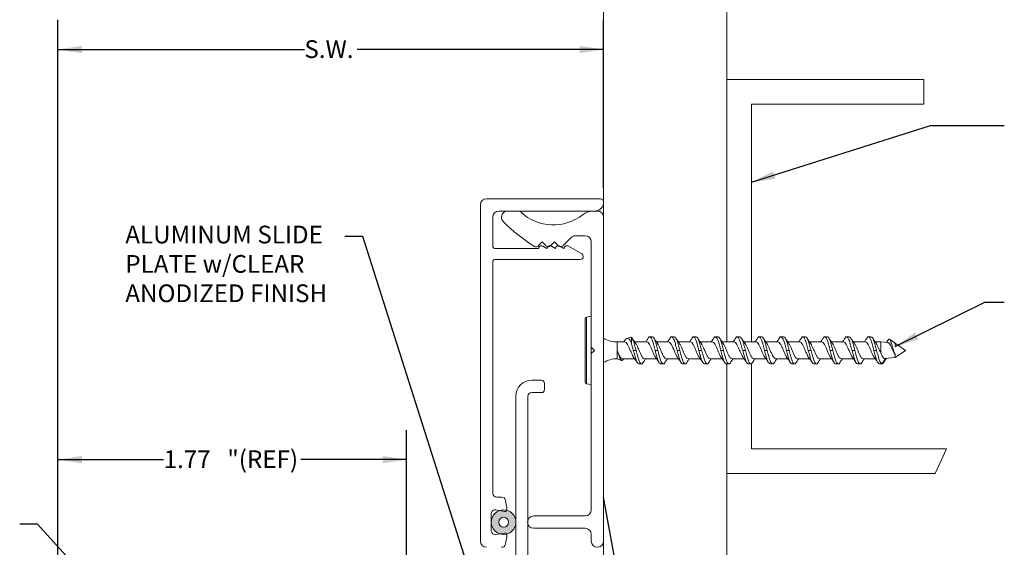
# Model space of a CAD drawing. Units: inches. Extents: x 0.1 to 10.8, y 0.2 to 8.4.
# Drawn here: x 2.2 to 5.5, y 4.8 to 6.6 of the extents above; entities that cross this region are included whole.
import ezdxf

# ---------------------------------------------------------------- set-up
doc = ezdxf.new("R2010")
doc.units = ezdxf.units.IN
doc.header["$MEASUREMENT"] = 0
doc.layers.add('FORMAT', color=7, linetype='Continuous')
doc.styles.add('SLDTEXTSTYLE0', font='TXT', dxfattribs={"width": 0.605})
doc.dimstyles.new('SLDDIMSTYLE0', dxfattribs={"dimtxt": 0.06, "dimasz": 0.080892, "dimexe": 0, "dimexo": 0.0625, "dimgap": 0.015, "dimtad": 0, "dimtih": 1, "dimtoh": 1, "dimlfac": 1.5, "dimrnd": 1e-09, "dimzin": 12, "dimdsep": 46, "dimtxsty": 'SLDTEXTSTYLE0', "dimsah": 1, "dimcen": 0.09, "dimadec": 0, "dimazin": 3, "dimtfac": 1, "dimtofl": 0, "dimtmove": 0, "dimatfit": 3, "dimfxl": 0, "dimfrac": 2, "dimtolj": 1, "dimtzin": 12, "dimarcsym": 0})
doc.dimstyles.new('SLDDIMSTYLE1', dxfattribs={"dimtxt": 0, "dimasz": 0.080892, "dimexe": 0, "dimexo": 0.0625, "dimgap": 0, "dimtad": 0, "dimtih": 1, "dimtoh": 1, "dimdec": 0, "dimrnd": 1e-09, "dimzin": 0, "dimdsep": 46, "dimtxsty": 'Standard', "dimsah": 1, "dimcen": 0.09, "dimadec": 0, "dimazin": 0, "dimtfac": 0.080892, "dimtdec": 0, "dimtofl": 0, "dimtmove": 0, "dimatfit": 3, "dimfxl": 0, "dimfrac": 2, "dimtolj": 1, "dimtzin": 0, "dimarcsym": 0})

# ---------------------------------------------------------------- blocks, each defined once
blk = doc.blocks.new('*D5')
at = {"layer": 'FORMAT'}
for p, q in [((2.3355, 4.642), (2.3355, 5.2095)), ((3.5151, 4.6418), (3.5151, 5.2095)), ((2.3355, 5.1095), (2.6931, 5.1095)), ((3.5151, 5.1095), (3.1574, 5.1095))]:
    blk.add_line(p, q, dxfattribs=at)
for points in [[(2.3355, 5.1095), (2.4164, 5.0971), (2.4164, 5.122)], [(3.5151, 5.1095), (3.4342, 5.122), (3.4342, 5.0971)]]:
    blk.add_solid(points, dxfattribs=at)
at = {"layer": 'FORMAT', "char_height": 0.06, "attachment_point": 1, "style": 'SLDTEXTSTYLE0'}
for s, insert in [('1.77', (2.6931, 5.1409, 0.0026)), ('"(REF)', (2.9085, 5.1409, 0.0026))]:
    blk.add_mtext(s, dxfattribs=dict(at, insert=insert))
blk = doc.blocks.new('*D6')
at = {"layer": 'FORMAT'}
for p, q in [((2.3355, 4.642), (2.3355, 6.5978)), ((4.1817, 6.0299), (4.1817, 6.5978)), ((2.3355, 6.4978), (3.1693, 6.4978)), ((4.1817, 6.4978), (3.3479, 6.4978))]:
    blk.add_line(p, q, dxfattribs=at)
for points in [[(2.3355, 6.4978), (2.4164, 6.4854), (2.4164, 6.5103)], [(4.1817, 6.4978), (4.1008, 6.5103), (4.1008, 6.4854)]]:
    blk.add_solid(points, dxfattribs=at)
at = {"layer": 'FORMAT', "insert": (3.1693, 6.5291, 0.0026), "char_height": 0.06, "attachment_point": 1, "style": 'SLDTEXTSTYLE0'}
blk.add_mtext('S.W.', dxfattribs=at)
blk = doc.blocks.new('SW_NOTE_6')
at = {"layer": 'FORMAT', "color": 0, "char_height": 0.06, "attachment_point": 1, "style": 'SLDTEXTSTYLE0'}
for s, insert in [('ALUMINUM SLIDE', (-0.7433, 0.0365)), ('PLATE w/CLEAR', (-0.7433, -0.0629)), ('ANODIZED FINISH', (-0.7433, -0.1623))]:
    blk.add_mtext(s, dxfattribs=dict(at, insert=insert))

msp = doc.modelspace()

# ---------------------------------------------------------------- hatches: boundary and pattern name
at = {"layer": 'FORMAT'}
h = msp.add_hatch(dxfattribs=at)
h.set_pattern_fill('AR-CONC', color=256, scale=0.66667, style=0)
edge = h.paths.add_edge_path(flags=0)
edge.add_line((4.1817, 6.974), (4.1817, 3.4679))
edge.add_spline(control_points=[(4.1817, 3.4679), (4.3017, 3.6084), (4.4336, 3.7848), (4.5762, 3.9715), (4.5984, 4.0006)], knot_values=[0.540123, 0.540123, 0.540123, 0.540123, 0.583832, 0.59183, 0.59183, 0.59183, 0.59183], weights=[1, 1, 1, 1, 1], degree=3, periodic=0)
edge.add_line((4.5984, 4.0006), (4.5984, 6.9412))
edge.add_spline(control_points=[(4.5984, 6.9412), (4.465, 6.9751), (4.3249, 6.9843), (4.1817, 6.974)], knot_values=[0.86314, 0.86314, 0.86314, 0.86314, 0.896171, 0.896171, 0.896171, 0.896171], weights=[1, 1, 1, 1], degree=3, periodic=0)
h = msp.add_hatch(color=7, dxfattribs=at)
edge = h.paths.add_edge_path(flags=0)
edge.add_arc((3.8434, 4.8977), 0.0417, 0, 360)
edge = h.paths.add_edge_path(flags=0)
edge.add_arc((3.8434, 4.8977), 0.0167, 0, 360)

# ---------------------------------------------------------------- linework, layer by layer
at = {"color": 7, "linetype": 'Continuous', "lineweight": 15}
for p, q in [((4.1817, 6.974), (4.1817, 5.9823)), ((4.5984, 5.5077), (4.5984, 6.9412)), ((4.5984, 5.5077), (4.5984, 6.396)), ((4.5984, 6.396), (5.2651, 6.396)), ((5.2651, 6.396), (5.2651, 6.3127)), ((4.6817, 6.3127), (4.6817, 5.5077)), ((5.2651, 6.3127), (4.6817, 6.3127)), ((3.7651, 4.8335), (3.7651, 5.9716)), ((3.7857, 5.9923), (4.1717, 5.9923)), ((4.1817, 5.9823), (4.1817, 5.9806)), ((4.1817, 5.9806), (4.1817, 5.9299)), ((4.1517, 5.9506), (3.8274, 5.9506)), ((3.8566, 5.9506), (3.895, 5.9506)), ((4.1437, 5.9506), (4.1611, 5.9506)), ((3.8067, 5.9299), (3.8067, 5.8339)), ((4.1817, 5.9299), (4.1817, 4.8335)), ((4.1194, 5.8673), (4.0867, 5.8673)), ((3.974, 5.8464), (3.9602, 5.8327)), ((3.9878, 5.8327), (3.974, 5.8464)), ((3.9761, 5.8319), (3.99, 5.8239)), ((4.0157, 5.8464), (4.0019, 5.8327)), ((4.005, 5.8319), (4.0188, 5.8239)), ((4.0294, 5.8327), (4.0157, 5.8464)), ((4.0338, 5.8319), (4.0477, 5.8239)), ((4.0721, 5.8612), (4.0436, 5.8327)), ((4.0627, 5.8319), (4.1077, 5.8059)), ((4.1401, 5.4897), (4.1401, 5.8466)), ((3.8167, 5.8239), (3.9611, 5.8239)), ((3.9611, 5.8239), (3.9611, 5.8233)), ((3.99, 5.8239), (3.99, 5.8233)), ((4.0188, 5.8239), (4.0188, 5.8233)), ((4.0477, 5.8239), (4.0477, 5.8233)), ((3.8067, 5.7773), (3.8067, 4.996)), ((4.1027, 5.7873), (3.8167, 5.7873)), ((4.1194, 5.4793), (4.1194, 5.5874)), ((4.1401, 5.595), (4.1233, 5.592)), ((4.2536, 5.5077), (4.2274, 5.5077)), ((4.2523, 5.5113), (4.2499, 5.5077)), ((4.2735, 5.5244), (4.2605, 5.5197)), ((4.2735, 5.5243), (4.2759, 5.5238)), ((4.2759, 5.5238), (4.2759, 5.503)), ((4.3276, 5.5077), (4.2869, 5.5077)), ((4.347, 5.5253), (4.3378, 5.5253)), ((4.4016, 5.5077), (4.3609, 5.5077)), ((4.421, 5.5253), (4.4118, 5.5253)), ((4.4756, 5.5077), (4.4349, 5.5077)), ((4.495, 5.5253), (4.4858, 5.5253)), ((4.5496, 5.5077), (4.5089, 5.5077)), ((4.569, 5.5253), (4.5598, 5.5253)), ((4.6236, 5.5077), (4.5829, 5.5077)), ((4.643, 5.5253), (4.6338, 5.5253)), ((4.6976, 5.5077), (4.6569, 5.5077)), ((4.717, 5.5253), (4.7078, 5.5253)), ((4.7716, 5.5077), (4.7309, 5.5077)), ((4.791, 5.5253), (4.7818, 5.5253)), ((4.8456, 5.5077), (4.8049, 5.5077)), ((4.865, 5.5253), (4.8558, 5.5253)), ((4.9196, 5.5077), (4.8789, 5.5077)), ((4.939, 5.5253), (4.9298, 5.5253)), ((4.9936, 5.5077), (4.9529, 5.5077)), ((5.013, 5.5253), (5.0038, 5.5253)), ((5.0676, 5.5077), (5.0269, 5.5077)), ((5.087, 5.5253), (5.0778, 5.5253)), ((5.1194, 5.5077), (5.1009, 5.5077)), ((5.1423, 5.5056), (5.1194, 5.5077)), ((5.1194, 5.4709), (5.1194, 5.5077)), ((5.167, 5.5043), (5.149, 5.5169)), ((5.2027, 5.4793), (5.1684, 5.5034)), ((5.1684, 5.5034), (5.1684, 5.4922)), ((4.1194, 5.3712), (4.1194, 5.4793)), ((4.1401, 5.4897), (4.1401, 5.4689)), ((4.1505, 5.4793), (4.1401, 5.4897)), ((4.1401, 5.4689), (4.1505, 5.4793)), ((4.1401, 4.9396), (4.1401, 5.4689)), ((4.2274, 5.4801), (4.2274, 5.451)), ((4.2823, 5.4793), (4.2915, 5.4793)), ((4.3563, 5.4793), (4.3655, 5.4793)), ((4.4303, 5.4793), (4.4395, 5.4793)), ((4.5043, 5.4793), (4.5135, 5.4793)), ((4.5783, 5.4793), (4.5875, 5.4793)), ((4.6523, 5.4793), (4.6615, 5.4793)), ((4.7263, 5.4793), (4.7355, 5.4793)), ((4.8003, 5.4793), (4.8095, 5.4793)), ((4.8743, 5.4793), (4.8835, 5.4793)), ((4.9483, 5.4793), (4.9575, 5.4793)), ((5.0223, 5.4793), (5.0315, 5.4793)), ((5.0963, 5.4793), (5.1055, 5.4793)), ((5.1684, 5.4553), (5.2027, 5.4793)), ((5.1684, 5.4649), (5.1684, 5.4553)), ((4.2274, 5.451), (4.2428, 5.4454)), ((4.2462, 5.451), (4.2868, 5.451)), ((4.2485, 5.4489), (4.2499, 5.451)), ((4.3008, 5.4333), (4.31, 5.4333)), ((4.3202, 5.451), (4.3609, 5.451)), ((4.3748, 5.4333), (4.384, 5.4333)), ((4.3942, 5.451), (4.4349, 5.451)), ((4.4488, 5.4333), (4.458, 5.4333)), ((4.4682, 5.451), (4.5088, 5.451)), ((4.5228, 5.4333), (4.532, 5.4333)), ((4.5422, 5.451), (4.5829, 5.451)), ((4.5968, 5.4333), (4.606, 5.4333)), ((4.5984, 5.0627), (4.5984, 5.4333)), ((4.5984, 4.0006), (4.5984, 5.4333)), ((4.6162, 5.451), (4.6569, 5.451)), ((4.6708, 5.4333), (4.68, 5.4333)), ((4.6817, 5.4346), (4.6817, 5.146)), ((4.6902, 5.451), (4.7309, 5.451)), ((4.7448, 5.4333), (4.754, 5.4333)), ((4.7642, 5.451), (4.8048, 5.451)), ((4.8188, 5.4333), (4.828, 5.4333)), ((4.8382, 5.451), (4.8789, 5.451)), ((4.8928, 5.4333), (4.902, 5.4333)), ((4.9122, 5.451), (4.9529, 5.451)), ((4.9668, 5.4333), (4.976, 5.4333)), ((4.9862, 5.451), (5.0268, 5.451)), ((5.0408, 5.4333), (5.05, 5.4333)), ((5.0602, 5.451), (5.1009, 5.451)), ((5.1148, 5.4333), (5.124, 5.4333)), ((5.124, 5.4333), (5.1342, 5.451)), ((5.1319, 5.4521), (5.1684, 5.4553)), ((5.1342, 5.451), (5.137, 5.4525)), ((3.9717, 5.3781), (3.9384, 5.3781)), ((3.9817, 5.3464), (3.9817, 5.3681)), ((4.1233, 5.3666), (4.1401, 5.3637)), ((3.9384, 5.3364), (3.9717, 5.3364)), ((3.8851, 5.3248), (3.8851, 4.4568)), ((3.9251, 4.4568), (3.9251, 5.3231)), ((4.6817, 5.146), (5.3421, 5.146)), ((5.3039, 5.0627), (5.3421, 5.146)), ((5.3039, 5.0627), (4.5984, 5.0627)), ((3.8201, 4.9827), (3.8367, 4.9827)), ((3.8469, 4.9343), (3.8175, 4.9397)), ((3.8017, 4.9266), (3.8017, 4.8687)), ((3.9451, 4.9189), (4.1194, 4.9189)), ((4.1194, 4.8773), (3.9451, 4.8773)), ((3.8175, 4.8556), (3.8469, 4.861)), ((4.1401, 4.8333), (4.1401, 4.8566)), ((4.1817, 4.8335), (4.1817, 3.4679))]:
    msp.add_line(p, q, dxfattribs=at)
at = {"color": 8, "linetype": 'Continuous', "lineweight": 15}
for p, q in [((4.1233, 5.592), (4.1233, 5.3666)), ((4.2274, 5.5077), (4.2274, 5.4801))]:
    msp.add_line(p, q, dxfattribs=at)
at = {"color": 7, "linetype": 'Continuous', "lineweight": 15}
for radius in [0.0417, 0.0167]:
    msp.add_circle((3.8434, 4.8977), radius, dxfattribs=at)
for centre, radius, start, end in [((3.7857, 5.9716), 0.0207, 90, 180), ((4.1517, 5.9806), 0.03, 270, 0), ((4.1717, 5.9823), 0.01, 0, 90), ((3.8274, 5.9299), 0.0207, 90, 180), ((3.8566, 5.9299), 0.0207, 90, 225.0838), ((3.895, 5.9413), 0.00926, 46.4104, 90), ((4.0117, 6.0639), 0.16, 226.4104, 308.9424), ((4.1437, 5.9006), 0.05, 90, 128.9424), ((4.1611, 5.9299), 0.0207, 0, 90), ((4.2657, 6.3402), 0.6, 225.0838, 238.0168), ((4.0867, 5.8466), 0.0207, 90, 135), ((4.1194, 5.8466), 0.0207, 0, 90), ((3.8167, 5.8339), 0.01, 180, 270), ((3.9532, 5.8397), 0.01, 238.0168, 315), ((3.9711, 5.8233), 0.01, 60, 180), ((3.9948, 5.8397), 0.01, 225, 315), ((4, 5.8233), 0.01, 60, 180), ((4.0288, 5.8233), 0.01, 60, 180), ((4.0365, 5.8397), 0.01, 225, 315), ((4.0577, 5.8233), 0.01, 60, 180), ((4.1027, 5.7973), 0.01, 270, 60), ((3.8167, 5.7773), 0.01, 90, 180), ((4.1241, 5.5874), 0.00467, 100, 180), ((4.2274, 5.595), 0.0873, 238.4732, 270), ((4.2274, 5.3637), 0.0873, 90, 121.5268), ((3.9384, 5.3248), 0.0533, 90, 180), ((3.9717, 5.3681), 0.01, 0, 90), ((4.1241, 5.3712), 0.00467, 180, 260), ((3.9384, 5.3231), 0.0133, 90, 180), ((3.9717, 5.3464), 0.01, 270, 0), ((3.8201, 4.996), 0.0133, 180, 270), ((3.8367, 4.9693), 0.0133, 11.7302, 90), ((3.4916, 4.8977), 0.3658, 6.9058, 11.7302), ((3.8151, 4.9266), 0.0133, 79.5085, 180), ((3.8481, 4.9408), 0.00667, 259.5085, 6.9058), ((4.1194, 4.9396), 0.0207, 270, 0), ((3.9451, 4.8981), 0.0208, 90, 270), ((3.8151, 4.8687), 0.0133, 180, 280.4915), ((4.1194, 4.8566), 0.0207, 0, 90), ((3.7859, 4.8335), 0.0208, 180, 270), ((3.8481, 4.8545), 0.00667, 353.0942, 100.4915), ((3.4916, 4.8977), 0.3658, 348.2698, 353.0942), ((4.1607, 4.8333), 0.0207, 180, 270), ((4.1609, 4.8335), 0.0208, 270, 0), ((3.8367, 4.826), 0.0133, 270, 348.2698)]:
    msp.add_arc(centre, radius, start, end, dxfattribs=at)
for points, knots in [([(4.2759, 5.503), (4.2744, 5.5067), (4.2712, 5.5141), (4.2656, 5.5198), (4.2604, 5.5205), (4.2561, 5.517), (4.2533, 5.5124), (4.2525, 5.5112)], [0, 0, 0, 0, 0.226112, 0.453055, 0.685745, 0.917668, 1, 1, 1, 1]), ([(4.2832, 5.4568), (4.2825, 5.4576), (4.2802, 5.4602), (4.2769, 5.4684), (4.2721, 5.4793), (4.2673, 5.4904), (4.263, 5.4999), (4.2581, 5.5064), (4.2551, 5.5072), (4.2536, 5.5077)], [0, 0, 0, 0, 0.065415, 0.217215, 0.375383, 0.53355, 0.68535, 0.845333, 1, 1, 1, 1]), ([(4.2915, 5.4793), (4.2899, 5.4854), (4.2867, 5.4972), (4.282, 5.5148), (4.2782, 5.5205), (4.2759, 5.5238)], [0, 0, 0, 0, 0.302606, 0.594662, 1, 1, 1, 1]), ([(4.2823, 5.4793), (4.2811, 5.4836), (4.2789, 5.4918), (4.2769, 5.4993), (4.2759, 5.503)], [0, 0, 0, 0, 0.510299, 1, 1, 1, 1]), ([(4.2906, 5.5024), (4.2884, 5.5054), (4.2842, 5.5115), (4.2801, 5.518), (4.278, 5.5212)], [0, 0, 0, 0, 0.4941122, 1, 1, 1, 1]), ([(4.2903, 5.5023), (4.2911, 5.5014), (4.2934, 5.4986), (4.2969, 5.4902), (4.3017, 5.4794), (4.3065, 5.4682), (4.3108, 5.4587), (4.3157, 5.4523), (4.3187, 5.4514), (4.3202, 5.451)], [0, 0, 0, 0, 0.07703, 0.226943, 0.383145, 0.539347, 0.68926, 0.847255, 1, 1, 1, 1]), ([(4.3329, 5.5214), (4.3308, 5.5181), (4.3278, 5.5134), (4.3248, 5.509), (4.3239, 5.5077)], [0, 0, 0, 0, 0.707062, 1, 1, 1, 1]), ([(4.3573, 5.4566), (4.3566, 5.4575), (4.3543, 5.4601), (4.3509, 5.4684), (4.3461, 5.4793), (4.3413, 5.4904), (4.337, 5.4999), (4.3321, 5.5064), (4.3291, 5.5072), (4.3276, 5.5077)], [0, 0, 0, 0, 0.0703428, 0.2213421, 0.3786758, 0.5360094, 0.6870087, 0.8461483, 1, 1, 1, 1]), ([(4.3563, 5.4793), (4.3546, 5.4854), (4.3515, 5.4973), (4.3473, 5.5127), (4.3422, 5.523), (4.3378, 5.5261), (4.3347, 5.525), (4.333, 5.5214), (4.3329, 5.5211)], [0, 0, 0, 0, 0.199452, 0.39195, 0.593369, 0.789006, 0.984642, 1, 1, 1, 1]), ([(4.3655, 5.4793), (4.3639, 5.4854), (4.3607, 5.4974), (4.3565, 5.5127), (4.3515, 5.5232), (4.3485, 5.5246), (4.347, 5.5253)], [0, 0, 0, 0, 0.252789, 0.496764, 0.752047, 1, 1, 1, 1]), ([(4.3649, 5.5019), (4.3627, 5.5051), (4.3582, 5.5115), (4.3539, 5.5181), (4.3518, 5.5215)], [0, 0, 0, 0, 0.4917746, 1, 1, 1, 1]), ([(4.3646, 5.5019), (4.3653, 5.5011), (4.3675, 5.4985), (4.3709, 5.4902), (4.3757, 5.4794), (4.3805, 5.4682), (4.3848, 5.4587), (4.3897, 5.4523), (4.3927, 5.4514), (4.3942, 5.451)], [0, 0, 0, 0, 0.067918, 0.219311, 0.377055, 0.534799, 0.6861921, 0.8457472, 1, 1, 1, 1]), ([(4.407, 5.5215), (4.4048, 5.5181), (4.4018, 5.5134), (4.3987, 5.5089), (4.3978, 5.5077)], [0, 0, 0, 0, 0.723236, 1, 1, 1, 1]), ([(4.4315, 5.4563), (4.4307, 5.4573), (4.4284, 5.46), (4.4249, 5.4684), (4.4201, 5.4793), (4.4153, 5.4904), (4.411, 5.4999), (4.4061, 5.5064), (4.4031, 5.5072), (4.4016, 5.5077)], [0, 0, 0, 0, 0.076598, 0.226581, 0.382856, 0.539131, 0.689114, 0.847183, 1, 1, 1, 1]), ([(4.4303, 5.4793), (4.4286, 5.4854), (4.4255, 5.4973), (4.4213, 5.5127), (4.4162, 5.523), (4.4118, 5.5261), (4.4087, 5.525), (4.4071, 5.5215), (4.407, 5.5213)], [0, 0, 0, 0, 0.200122, 0.393266, 0.595362, 0.791656, 0.987949, 1, 1, 1, 1]), ([(4.4395, 5.4793), (4.4379, 5.4854), (4.4347, 5.4974), (4.4305, 5.5127), (4.4255, 5.5232), (4.4225, 5.5246), (4.421, 5.5253)], [0, 0, 0, 0, 0.252789, 0.496764, 0.752047, 1, 1, 1, 1]), ([(4.4388, 5.5021), (4.4366, 5.5052), (4.4323, 5.5113), (4.4282, 5.5178), (4.4261, 5.5211)], [0, 0, 0, 0, 0.493638, 1, 1, 1, 1]), ([(4.4385, 5.502), (4.4392, 5.5012), (4.4415, 5.4985), (4.4449, 5.4902), (4.4497, 5.4794), (4.4545, 5.4682), (4.4588, 5.4587), (4.4637, 5.4523), (4.4667, 5.4514), (4.4682, 5.451)], [0, 0, 0, 0, 0.070628, 0.221581, 0.378867, 0.536152, 0.687105, 0.846196, 1, 1, 1, 1]), ([(4.4807, 5.5211), (4.4786, 5.5178), (4.4757, 5.5132), (4.4727, 5.5088), (4.4719, 5.5077)], [0, 0, 0, 0, 0.72635, 1, 1, 1, 1]), ([(4.5053, 5.4566), (4.5046, 5.4574), (4.5023, 5.4601), (4.4989, 5.4684), (4.4941, 5.4793), (4.4893, 5.4904), (4.485, 5.4999), (4.4801, 5.5064), (4.4771, 5.5072), (4.4756, 5.5077)], [0, 0, 0, 0, 0.0709818, 0.2218776, 0.379103, 0.5363283, 0.6872236, 0.8462542, 1, 1, 1, 1]), ([(4.5043, 5.4793), (4.5026, 5.4854), (4.4995, 5.4973), (4.4953, 5.5127), (4.4902, 5.523), (4.4858, 5.5261), (4.4827, 5.5249), (4.4809, 5.5211), (4.4807, 5.5207)], [0, 0, 0, 0, 0.19785, 0.388802, 0.588604, 0.78267, 0.976735, 1, 1, 1, 1]), ([(4.5135, 5.4793), (4.5119, 5.4854), (4.5087, 5.4974), (4.5045, 5.5127), (4.4995, 5.5232), (4.4965, 5.5246), (4.495, 5.5253)], [0, 0, 0, 0, 0.252789, 0.496765, 0.752047, 1, 1, 1, 1]), ([(4.5126, 5.5024), (4.5105, 5.5054), (4.5061, 5.5116), (4.502, 5.5181), (4.4998, 5.5214)], [0, 0, 0, 0, 0.493437, 1, 1, 1, 1]), ([(4.5123, 5.5023), (4.5131, 5.5014), (4.5154, 5.4986), (4.5189, 5.4902), (4.5237, 5.4794), (4.5285, 5.4682), (4.5328, 5.4587), (4.5377, 5.4523), (4.5407, 5.4514), (4.5422, 5.451)], [0, 0, 0, 0, 0.076125, 0.226186, 0.382541, 0.538895, 0.688955, 0.847105, 1, 1, 1, 1]), ([(4.5548, 5.5212), (4.5527, 5.5179), (4.5498, 5.5133), (4.5467, 5.5089), (4.5459, 5.5077)], [0, 0, 0, 0, 0.710018, 1, 1, 1, 1]), ([(4.5792, 5.4568), (4.5785, 5.4576), (4.5762, 5.4602), (4.5729, 5.4684), (4.5681, 5.4793), (4.5633, 5.4904), (4.559, 5.4999), (4.5541, 5.5064), (4.5511, 5.5072), (4.5496, 5.5077)], [0, 0, 0, 0, 0.06558, 0.217353, 0.375492, 0.533631, 0.685405, 0.84536, 1, 1, 1, 1]), ([(4.5783, 5.4793), (4.5766, 5.4854), (4.5735, 5.4973), (4.5693, 5.5127), (4.5642, 5.523), (4.5598, 5.5261), (4.5567, 5.5249), (4.5549, 5.5212), (4.5547, 5.5208)], [0, 0, 0, 0, 0.198251, 0.389589, 0.589796, 0.784254, 0.978712, 1, 1, 1, 1]), ([(4.5875, 5.4793), (4.5859, 5.4854), (4.5827, 5.4974), (4.5785, 5.5127), (4.5735, 5.5232), (4.5705, 5.5246), (4.569, 5.5253)], [0, 0, 0, 0, 0.252789, 0.496764, 0.752047, 1, 1, 1, 1]), ([(4.587, 5.5018), (4.5848, 5.5049), (4.5804, 5.5112), (4.5761, 5.5179), (4.574, 5.5212)], [0, 0, 0, 0, 0.4921939, 1, 1, 1, 1]), ([(4.5866, 5.5018), (4.5873, 5.501), (4.5896, 5.4984), (4.5929, 5.4902), (4.5977, 5.4794), (4.6025, 5.4682), (4.6068, 5.4587), (4.6117, 5.4523), (4.6147, 5.4514), (4.6162, 5.451)], [0, 0, 0, 0, 0.065061, 0.216919, 0.375146, 0.533374, 0.685231, 0.845275, 1, 1, 1, 1]), ([(4.629, 5.5214), (4.6268, 5.5181), (4.6239, 5.5134), (4.6208, 5.5089), (4.6198, 5.5077)], [0, 0, 0, 0, 0.709794, 1, 1, 1, 1]), ([(4.6534, 5.4565), (4.6526, 5.4574), (4.6503, 5.4601), (4.6469, 5.4684), (4.6421, 5.4793), (4.6373, 5.4904), (4.633, 5.4999), (4.6281, 5.5064), (4.6251, 5.5072), (4.6236, 5.5077)], [0, 0, 0, 0, 0.072495, 0.223145, 0.380114, 0.537084, 0.687734, 0.846505, 1, 1, 1, 1]), ([(4.6523, 5.4793), (4.6506, 5.4854), (4.6475, 5.4973), (4.6433, 5.5127), (4.6382, 5.523), (4.6338, 5.5261), (4.6307, 5.525), (4.629, 5.5214), (4.6289, 5.5212)], [0, 0, 0, 0, 0.1998745, 0.3927802, 0.5946265, 0.7906779, 0.9867293, 1, 1, 1, 1]), ([(4.6615, 5.4793), (4.6599, 5.4854), (4.6567, 5.4974), (4.6525, 5.5127), (4.6475, 5.5232), (4.6445, 5.5246), (4.643, 5.5253)], [0, 0, 0, 0, 0.252789, 0.496765, 0.752047, 1, 1, 1, 1]), ([(4.6606, 5.5023), (4.6585, 5.5054), (4.6542, 5.5115), (4.6501, 5.5179), (4.648, 5.5212)], [0, 0, 0, 0, 0.494123, 1, 1, 1, 1]), ([(4.6603, 5.5022), (4.6611, 5.5013), (4.6635, 5.4986), (4.6669, 5.4902), (4.6717, 5.4794), (4.6765, 5.4682), (4.6808, 5.4587), (4.6857, 5.4523), (4.6887, 5.4514), (4.6902, 5.451)], [0, 0, 0, 0, 0.075418, 0.225593, 0.382067, 0.538542, 0.688717, 0.846988, 1, 1, 1, 1]), ([(4.7029, 5.5214), (4.7008, 5.518), (4.6978, 5.5133), (4.6947, 5.5089), (4.6938, 5.5077)], [0, 0, 0, 0, 0.727942, 1, 1, 1, 1]), ([(4.7275, 5.4564), (4.7267, 5.4573), (4.7244, 5.46), (4.7209, 5.4684), (4.7161, 5.4793), (4.7113, 5.4904), (4.707, 5.4999), (4.7021, 5.5064), (4.6991, 5.5072), (4.6976, 5.5077)], [0, 0, 0, 0, 0.076273, 0.226309, 0.382639, 0.538968, 0.689005, 0.847129, 1, 1, 1, 1]), ([(4.7263, 5.4793), (4.7246, 5.4854), (4.7215, 5.4973), (4.7173, 5.5127), (4.7122, 5.523), (4.7078, 5.5261), (4.7047, 5.525), (4.703, 5.5214), (4.7029, 5.5211)], [0, 0, 0, 0, 0.199512, 0.392068, 0.593549, 0.789245, 0.98494, 1, 1, 1, 1]), ([(4.7355, 5.4793), (4.7339, 5.4854), (4.7307, 5.4974), (4.7265, 5.5127), (4.7215, 5.5232), (4.7185, 5.5246), (4.717, 5.5253)], [0, 0, 0, 0, 0.252789, 0.496764, 0.752047, 1, 1, 1, 1]), ([(4.7348, 5.5021), (4.7326, 5.5052), (4.7282, 5.5116), (4.7239, 5.5182), (4.7218, 5.5215)], [0, 0, 0, 0, 0.492251, 1, 1, 1, 1]), ([(4.7344, 5.5021), (4.7352, 5.5012), (4.7375, 5.4985), (4.7409, 5.4902), (4.7457, 5.4794), (4.7505, 5.4682), (4.7548, 5.4587), (4.7597, 5.4523), (4.7627, 5.4514), (4.7642, 5.451)], [0, 0, 0, 0, 0.0712306, 0.2220861, 0.3792695, 0.5364529, 0.6873084, 0.8462959, 1, 1, 1, 1]), ([(4.7767, 5.5211), (4.7746, 5.5178), (4.7717, 5.5132), (4.7687, 5.5089), (4.7679, 5.5077)], [0, 0, 0, 0, 0.722954, 1, 1, 1, 1]), ([(4.8013, 5.4567), (4.8005, 5.4575), (4.7983, 5.4602), (4.7949, 5.4684), (4.7901, 5.4793), (4.7853, 5.4904), (4.781, 5.4999), (4.7761, 5.5064), (4.7731, 5.5072), (4.7716, 5.5077)], [0, 0, 0, 0, 0.068394, 0.219711, 0.377374, 0.535037, 0.686353, 0.845826, 1, 1, 1, 1]), ([(4.8003, 5.4793), (4.7986, 5.4854), (4.7955, 5.4973), (4.7913, 5.5127), (4.7862, 5.523), (4.7818, 5.5261), (4.7786, 5.5249), (4.7769, 5.5211), (4.7767, 5.5206)], [0, 0, 0, 0, 0.1977209, 0.3885481, 0.5882201, 0.7821586, 0.9760976, 1, 1, 1, 1]), ([(4.8095, 5.4793), (4.8079, 5.4854), (4.8047, 5.4974), (4.8005, 5.5127), (4.7955, 5.5232), (4.7925, 5.5246), (4.791, 5.5253)], [0, 0, 0, 0, 0.252789, 0.496765, 0.752047, 1, 1, 1, 1]), ([(4.8088, 5.502), (4.8067, 5.5051), (4.8024, 5.5112), (4.7982, 5.5178), (4.7961, 5.5211)], [0, 0, 0, 0, 0.493248, 1, 1, 1, 1]), ([(4.8085, 5.5019), (4.8092, 5.5011), (4.8115, 5.4985), (4.8149, 5.4902), (4.8197, 5.4794), (4.8245, 5.4682), (4.8288, 5.4587), (4.8337, 5.4523), (4.8367, 5.4514), (4.8382, 5.451)], [0, 0, 0, 0, 0.068331, 0.219656, 0.377331, 0.535005, 0.686331, 0.845815, 1, 1, 1, 1]), ([(4.8508, 5.5212), (4.8487, 5.518), (4.8458, 5.5133), (4.8427, 5.5089), (4.8419, 5.5077)], [0, 0, 0, 0, 0.7071063, 1, 1, 1, 1]), ([(4.8752, 5.4567), (4.8745, 5.4576), (4.8723, 5.4602), (4.8689, 5.4684), (4.8641, 5.4793), (4.8593, 5.4904), (4.855, 5.4999), (4.8501, 5.5064), (4.8471, 5.5072), (4.8456, 5.5077)], [0, 0, 0, 0, 0.067153, 0.218671, 0.376544, 0.534418, 0.685934, 0.84562, 1, 1, 1, 1]), ([(4.8743, 5.4793), (4.8726, 5.4854), (4.8695, 5.4973), (4.8653, 5.5127), (4.8602, 5.523), (4.8558, 5.5261), (4.8527, 5.5249), (4.8509, 5.5212), (4.8508, 5.5209)], [0, 0, 0, 0, 0.198657, 0.390387, 0.591003, 0.78586, 0.980716, 1, 1, 1, 1]), ([(4.8835, 5.4793), (4.8819, 5.4854), (4.8787, 5.4974), (4.8745, 5.5127), (4.8695, 5.5232), (4.8665, 5.5246), (4.865, 5.5253)], [0, 0, 0, 0, 0.252788, 0.496764, 0.752046, 1, 1, 1, 1]), ([(4.8825, 5.5024), (4.8804, 5.5054), (4.8761, 5.5116), (4.872, 5.518), (4.8699, 5.5213)], [0, 0, 0, 0, 0.493912, 1, 1, 1, 1]), ([(4.8822, 5.5023), (4.8831, 5.5014), (4.8854, 5.4986), (4.8889, 5.4902), (4.8937, 5.4794), (4.8985, 5.4682), (4.9028, 5.4587), (4.9077, 5.4523), (4.9107, 5.4514), (4.9122, 5.451)], [0, 0, 0, 0, 0.077234, 0.227114, 0.383282, 0.539449, 0.689328, 0.847289, 1, 1, 1, 1]), ([(4.925, 5.5215), (4.9229, 5.5181), (4.9199, 5.5134), (4.9167, 5.5089), (4.9158, 5.5077)], [0, 0, 0, 0, 0.713996, 1, 1, 1, 1]), ([(4.9495, 5.4564), (4.9487, 5.4573), (4.9463, 5.46), (4.9429, 5.4684), (4.9381, 5.4793), (4.9333, 5.4904), (4.929, 5.4999), (4.9241, 5.5064), (4.9211, 5.5072), (4.9196, 5.5077)], [0, 0, 0, 0, 0.07469, 0.224983, 0.38158, 0.538178, 0.688472, 0.846867, 1, 1, 1, 1]), ([(4.9483, 5.4793), (4.9466, 5.4854), (4.9435, 5.4973), (4.9393, 5.5127), (4.9342, 5.523), (4.9298, 5.5261), (4.9267, 5.525), (4.9251, 5.5215), (4.925, 5.5213)], [0, 0, 0, 0, 0.2002183, 0.3934557, 0.5956496, 0.7920377, 0.9884262, 1, 1, 1, 1]), ([(4.9575, 5.4793), (4.9559, 5.4854), (4.9527, 5.4974), (4.9485, 5.5127), (4.9435, 5.5232), (4.9405, 5.5246), (4.939, 5.5253)], [0, 0, 0, 0, 0.2527888, 0.4967645, 0.7520471, 1, 1, 1, 1]), ([(4.957, 5.5019), (4.9548, 5.505), (4.9503, 5.5114), (4.946, 5.518), (4.9439, 5.5214)], [0, 0, 0, 0, 0.491806, 1, 1, 1, 1]), ([(4.9566, 5.5018), (4.9573, 5.501), (4.9595, 5.4984), (4.9629, 5.4902), (4.9677, 5.4794), (4.9725, 5.4682), (4.9768, 5.4587), (4.9817, 5.4523), (4.9847, 5.4514), (4.9862, 5.451)], [0, 0, 0, 0, 0.065914, 0.217632, 0.375715, 0.533798, 0.685517, 0.845415, 1, 1, 1, 1]), ([(4.9988, 5.5212), (4.9967, 5.5179), (4.9938, 5.5132), (4.9907, 5.5088), (4.9898, 5.5077)], [0, 0, 0, 0, 0.730153, 1, 1, 1, 1]), ([(5.0235, 5.4564), (5.0227, 5.4573), (5.0203, 5.46), (5.0169, 5.4684), (5.0121, 5.4793), (5.0073, 5.4904), (5.003, 5.4999), (4.9981, 5.5064), (4.9951, 5.5072), (4.9936, 5.5077)], [0, 0, 0, 0, 0.074955, 0.225205, 0.381758, 0.538311, 0.688561, 0.846912, 1, 1, 1, 1]), ([(5.0223, 5.4793), (5.0206, 5.4854), (5.0175, 5.4973), (5.0133, 5.5127), (5.0082, 5.523), (5.0038, 5.5261), (5.0007, 5.5249), (4.9989, 5.5212), (4.9988, 5.5209)], [0, 0, 0, 0, 0.198696, 0.390464, 0.59112, 0.786015, 0.98091, 1, 1, 1, 1]), ([(5.0315, 5.4793), (5.0299, 5.4854), (5.0267, 5.4974), (5.0225, 5.5127), (5.0175, 5.5232), (5.0145, 5.5246), (5.013, 5.5253)], [0, 0, 0, 0, 0.252789, 0.496764, 0.752046, 1, 1, 1, 1]), ([(5.0307, 5.5022), (5.0286, 5.5052), (5.0243, 5.5114), (5.0202, 5.5178), (5.0181, 5.5211)], [0, 0, 0, 0, 0.493894, 1, 1, 1, 1]), ([(5.0304, 5.5021), (5.0312, 5.5013), (5.0335, 5.4985), (5.0369, 5.4902), (5.0417, 5.4794), (5.0465, 5.4682), (5.0508, 5.4587), (5.0557, 5.4523), (5.0587, 5.4514), (5.0602, 5.451)], [0, 0, 0, 0, 0.0727092, 0.2233245, 0.3802576, 0.5371908, 0.6878052, 0.8465406, 1, 1, 1, 1]), ([(5.0727, 5.5211), (5.0706, 5.5178), (5.0677, 5.5132), (5.0647, 5.5089), (5.0639, 5.5077)], [0, 0, 0, 0, 0.7184711, 1, 1, 1, 1]), ([(5.0973, 5.4567), (5.0966, 5.4575), (5.0943, 5.4602), (5.0909, 5.4684), (5.0861, 5.4793), (5.0813, 5.4904), (5.077, 5.4999), (5.0721, 5.5064), (5.0691, 5.5072), (5.0676, 5.5077)], [0, 0, 0, 0, 0.069271, 0.220444, 0.377959, 0.535474, 0.686648, 0.845971, 1, 1, 1, 1]), ([(5.0963, 5.4793), (5.0946, 5.4854), (5.0915, 5.4973), (5.0873, 5.5127), (5.0822, 5.523), (5.0778, 5.5261), (5.0746, 5.5249), (5.0729, 5.5211), (5.0727, 5.5207)], [0, 0, 0, 0, 0.1977832, 0.3886704, 0.5884052, 0.7824047, 0.9764047, 1, 1, 1, 1]), ([(5.1055, 5.4793), (5.1039, 5.4854), (5.1007, 5.4974), (5.0965, 5.5127), (5.0915, 5.5232), (5.0885, 5.5246), (5.087, 5.5253)], [0, 0, 0, 0, 0.2527887, 0.4967642, 0.7520466, 1, 1, 1, 1]), ([(5.1047, 5.5023), (5.1025, 5.5053), (5.0981, 5.5116), (5.0939, 5.5182), (5.0918, 5.5215)], [0, 0, 0, 0, 0.4929427, 1, 1, 1, 1]), ([(5.1043, 5.5022), (5.1051, 5.5013), (5.1075, 5.4986), (5.1109, 5.4903), (5.1154, 5.4802), (5.1182, 5.4737), (5.1194, 5.4709)], [0, 0, 0, 0, 0.148254, 0.448155, 0.760638, 1, 1, 1, 1]), ([(5.1443, 5.5149), (5.1428, 5.5126), (5.1409, 5.5096), (5.1388, 5.5067), (5.1383, 5.506)], [0, 0, 0, 0, 0.748059, 1, 1, 1, 1]), ([(5.1423, 5.5053), (5.1433, 5.5052), (5.1458, 5.5049), (5.1497, 5.5004), (5.1542, 5.4931), (5.1586, 5.484), (5.163, 5.4746), (5.1663, 5.4682), (5.1681, 5.4653), (5.1684, 5.4649)], [0, 0, 0, 0, 0.121156, 0.293586, 0.464564, 0.633579, 0.801286, 0.966941, 1, 1, 1, 1]), ([(5.1684, 5.4649), (5.1683, 5.4651), (5.1672, 5.467), (5.1652, 5.4717), (5.1624, 5.4801), (5.1596, 5.4896), (5.1568, 5.4994), (5.154, 5.5081), (5.1512, 5.5147), (5.1484, 5.5178), (5.1462, 5.5179), (5.1449, 5.5154), (5.1445, 5.5147)], [0, 0, 0, 0, 0.0117109, 0.104257, 0.2043359, 0.3102139, 0.4228092, 0.54307, 0.6684237, 0.8023691, 0.9419375, 1, 1, 1, 1]), ([(5.1669, 5.5041), (5.167, 5.504), (5.1673, 5.5037), (5.1678, 5.5), (5.1681, 5.4956), (5.1684, 5.4927), (5.1684, 5.4922)], [0, 0, 0, 0, 0.255435, 0.59105, 0.936, 1, 1, 1, 1]), ([(4.2274, 5.4801), (4.2286, 5.4767), (4.231, 5.4699), (4.234, 5.4602), (4.2373, 5.4521), (4.2408, 5.4464), (4.2438, 5.4447), (4.2464, 5.4456), (4.2479, 5.4483), (4.2483, 5.4491)], [0, 0, 0, 0, 0.148552, 0.29503, 0.445645, 0.608845, 0.771436, 0.936092, 1, 1, 1, 1]), ([(4.2274, 5.4801), (4.2275, 5.4798), (4.2292, 5.4759), (4.2325, 5.4682), (4.2368, 5.4587), (4.2417, 5.4523), (4.2447, 5.4514), (4.2462, 5.451)], [0, 0, 0, 0, 0.016708, 0.2657, 0.504668, 0.756518, 1, 1, 1, 1]), ([(4.3008, 5.4333), (4.2993, 5.434), (4.2963, 5.4354), (4.2913, 5.446), (4.2871, 5.4613), (4.2839, 5.4732), (4.2823, 5.4793)], [0, 0, 0, 0, 0.247953, 0.503236, 0.747211, 1, 1, 1, 1]), ([(4.3148, 5.4374), (4.3147, 5.4372), (4.3131, 5.4336), (4.31, 5.4326), (4.3055, 5.4356), (4.3005, 5.4459), (4.2963, 5.4613), (4.2931, 5.4732), (4.2915, 5.4793)], [0, 0, 0, 0, 0.0125272, 0.2087261, 0.4049249, 0.6069233, 0.7999748, 1, 1, 1, 1]), ([(4.3748, 5.4333), (4.3733, 5.434), (4.3703, 5.4354), (4.3653, 5.446), (4.3611, 5.4613), (4.3579, 5.4732), (4.3563, 5.4793)], [0, 0, 0, 0, 0.247953, 0.503236, 0.747211, 1, 1, 1, 1]), ([(4.3891, 5.4378), (4.3889, 5.4375), (4.3871, 5.4337), (4.384, 5.4325), (4.3795, 5.4356), (4.3745, 5.4459), (4.3703, 5.4613), (4.3671, 5.4732), (4.3655, 5.4793)], [0, 0, 0, 0, 0.0209269, 0.2154569, 0.4099868, 0.6102669, 0.8016763, 1, 1, 1, 1]), ([(4.4488, 5.4333), (4.4473, 5.434), (4.4443, 5.4354), (4.4393, 5.446), (4.4351, 5.4613), (4.4319, 5.4732), (4.4303, 5.4793)], [0, 0, 0, 0, 0.247953, 0.503236, 0.747211, 1, 1, 1, 1]), ([(4.463, 5.4378), (4.4629, 5.4374), (4.4611, 5.4337), (4.458, 5.4325), (4.4535, 5.4356), (4.4485, 5.4459), (4.4443, 5.4613), (4.4411, 5.4732), (4.4395, 5.4793)], [0, 0, 0, 0, 0.020141, 0.214827, 0.409513, 0.609954, 0.801517, 1, 1, 1, 1]), ([(4.5228, 5.4333), (4.5213, 5.434), (4.5183, 5.4354), (4.5133, 5.446), (4.5091, 5.4613), (4.5059, 5.4732), (4.5043, 5.4793)], [0, 0, 0, 0, 0.247953, 0.503236, 0.747211, 1, 1, 1, 1]), ([(4.5368, 5.4373), (4.5367, 5.4371), (4.535, 5.4336), (4.532, 5.4326), (4.5275, 5.4356), (4.5225, 5.4459), (4.5183, 5.4613), (4.5151, 5.4732), (4.5135, 5.4793)], [0, 0, 0, 0, 0.010254, 0.206905, 0.403555, 0.606018, 0.799514, 1, 1, 1, 1]), ([(4.5968, 5.4333), (4.5953, 5.434), (4.5923, 5.4354), (4.5873, 5.446), (4.5831, 5.4613), (4.5799, 5.4732), (4.5783, 5.4793)], [0, 0, 0, 0, 0.247953, 0.503235, 0.747211, 1, 1, 1, 1]), ([(4.6111, 5.438), (4.6109, 5.4376), (4.6092, 5.4338), (4.606, 5.4325), (4.6015, 5.4356), (4.5965, 5.4459), (4.5923, 5.4613), (4.5891, 5.4732), (4.5875, 5.4793)], [0, 0, 0, 0, 0.023911, 0.217848, 0.411786, 0.611455, 0.802281, 1, 1, 1, 1]), ([(4.6708, 5.4333), (4.6693, 5.434), (4.6663, 5.4354), (4.6613, 5.446), (4.6571, 5.4613), (4.6539, 5.4732), (4.6523, 5.4793)], [0, 0, 0, 0, 0.247953, 0.503236, 0.747211, 1, 1, 1, 1]), ([(4.6849, 5.4375), (4.6848, 5.4373), (4.6831, 5.4337), (4.68, 5.4325), (4.6755, 5.4356), (4.6705, 5.4459), (4.6663, 5.4613), (4.6631, 5.4732), (4.6615, 5.4793)], [0, 0, 0, 0, 0.015208, 0.210874, 0.40654, 0.60799, 0.800518, 1, 1, 1, 1]), ([(4.7448, 5.4333), (4.7433, 5.434), (4.7403, 5.4354), (4.7353, 5.446), (4.7311, 5.4613), (4.7279, 5.4732), (4.7263, 5.4793)], [0, 0, 0, 0, 0.247953, 0.503236, 0.747211, 1, 1, 1, 1]), ([(4.759, 5.4376), (4.7588, 5.4373), (4.7571, 5.4337), (4.754, 5.4325), (4.7495, 5.4356), (4.7445, 5.4459), (4.7403, 5.4613), (4.7371, 5.4732), (4.7355, 5.4793)], [0, 0, 0, 0, 0.016835, 0.212178, 0.407521, 0.608638, 0.800848, 1, 1, 1, 1]), ([(4.8188, 5.4333), (4.8173, 5.434), (4.8143, 5.4354), (4.8093, 5.446), (4.8051, 5.4613), (4.8019, 5.4732), (4.8003, 5.4793)], [0, 0, 0, 0, 0.247953, 0.503236, 0.747211, 1, 1, 1, 1]), ([(4.8331, 5.4379), (4.8329, 5.4375), (4.8311, 5.4337), (4.828, 5.4325), (4.8235, 5.4356), (4.8185, 5.4459), (4.8143, 5.4613), (4.8111, 5.4732), (4.8095, 5.4793)], [0, 0, 0, 0, 0.022332, 0.216583, 0.410833, 0.610826, 0.801961, 1, 1, 1, 1]), ([(4.8928, 5.4333), (4.8913, 5.434), (4.8883, 5.4354), (4.8833, 5.446), (4.8791, 5.4613), (4.8759, 5.4732), (4.8743, 5.4793)], [0, 0, 0, 0, 0.247953, 0.503236, 0.747211, 1, 1, 1, 1]), ([(4.9068, 5.4373), (4.9067, 5.4371), (4.905, 5.4336), (4.902, 5.4326), (4.8975, 5.4356), (4.8925, 5.4459), (4.8883, 5.4613), (4.8851, 5.4732), (4.8835, 5.4793)], [0, 0, 0, 0, 0.010756, 0.207307, 0.403858, 0.606218, 0.799616, 1, 1, 1, 1]), ([(4.9668, 5.4333), (4.9653, 5.434), (4.9623, 5.4354), (4.9573, 5.446), (4.9531, 5.4613), (4.9499, 5.4732), (4.9483, 5.4793)], [0, 0, 0, 0, 0.247953, 0.503236, 0.747211, 1, 1, 1, 1]), ([(4.9811, 5.4379), (4.9809, 5.4375), (4.9791, 5.4337), (4.976, 5.4325), (4.9715, 5.4356), (4.9665, 5.4459), (4.9623, 5.4613), (4.9591, 5.4732), (4.9575, 5.4793)], [0, 0, 0, 0, 0.022957, 0.217084, 0.41121, 0.611075, 0.802087, 1, 1, 1, 1]), ([(5.0408, 5.4333), (5.0393, 5.434), (5.0363, 5.4354), (5.0313, 5.446), (5.0271, 5.4613), (5.0239, 5.4732), (5.0223, 5.4793)], [0, 0, 0, 0, 0.247954, 0.503236, 0.747211, 1, 1, 1, 1]), ([(5.055, 5.4377), (5.0548, 5.4374), (5.0531, 5.4337), (5.05, 5.4325), (5.0455, 5.4356), (5.0405, 5.4459), (5.0363, 5.4613), (5.0331, 5.4732), (5.0315, 5.4793)], [0, 0, 0, 0, 0.018061, 0.21316, 0.40826, 0.609126, 0.801096, 1, 1, 1, 1]), ([(5.1148, 5.4333), (5.1133, 5.434), (5.1103, 5.4354), (5.1053, 5.446), (5.1011, 5.4613), (5.0979, 5.4732), (5.0963, 5.4793)], [0, 0, 0, 0, 0.247953, 0.503235, 0.747211, 1, 1, 1, 1]), ([(5.124, 5.4333), (5.1225, 5.434), (5.1195, 5.4354), (5.1145, 5.446), (5.1103, 5.4613), (5.1071, 5.4732), (5.1055, 5.4793)], [0, 0, 0, 0, 0.247953, 0.503236, 0.747211, 1, 1, 1, 1]), ([(5.1342, 5.451), (5.1327, 5.4514), (5.1297, 5.4523), (5.1244, 5.4592), (5.1212, 5.4668), (5.1194, 5.4709)], [0, 0, 0, 0, 0.307364, 0.625291, 1, 1, 1, 1]), ([(4.2828, 5.4568), (4.285, 5.4537), (4.2895, 5.4473), (4.2937, 5.4407), (4.2959, 5.4373)], [0, 0, 0, 0, 0.491985, 1, 1, 1, 1]), ([(4.3148, 5.4372), (4.3169, 5.4405), (4.3199, 5.4452), (4.323, 5.4497), (4.3239, 5.451)], [0, 0, 0, 0, 0.707948, 1, 1, 1, 1]), ([(4.357, 5.4565), (4.3591, 5.4535), (4.3635, 5.4473), (4.3676, 5.4409), (4.3697, 5.4376)], [0, 0, 0, 0, 0.4936013, 1, 1, 1, 1]), ([(4.389, 5.4375), (4.3911, 5.4408), (4.3941, 5.4454), (4.3971, 5.4498), (4.3979, 5.451)], [0, 0, 0, 0, 0.730767, 1, 1, 1, 1]), ([(4.4312, 5.4562), (4.4333, 5.4532), (4.4376, 5.4471), (4.4418, 5.4406), (4.4438, 5.4374)], [0, 0, 0, 0, 0.494008, 1, 1, 1, 1]), ([(4.463, 5.4374), (4.4651, 5.4407), (4.468, 5.4453), (4.4711, 5.4497), (4.4719, 5.451)], [0, 0, 0, 0, 0.707466, 1, 1, 1, 1]), ([(4.505, 5.4565), (4.5072, 5.4534), (4.5116, 5.4471), (4.5159, 5.4405), (4.518, 5.4371)], [0, 0, 0, 0, 0.492322, 1, 1, 1, 1]), ([(4.5368, 5.4371), (4.5389, 5.4405), (4.5419, 5.4452), (4.5451, 5.4497), (4.5459, 5.451)], [0, 0, 0, 0, 0.718502, 1, 1, 1, 1]), ([(4.5788, 5.4568), (4.581, 5.4537), (4.5854, 5.4474), (4.5897, 5.4408), (4.5918, 5.4374)], [0, 0, 0, 0, 0.492417, 1, 1, 1, 1]), ([(4.6111, 5.4376), (4.6132, 5.4409), (4.6161, 5.4455), (4.6191, 5.4498), (4.6199, 5.451)], [0, 0, 0, 0, 0.723369, 1, 1, 1, 1]), ([(4.6531, 5.4564), (4.6552, 5.4534), (4.6595, 5.4473), (4.6636, 5.4408), (4.6657, 5.4376)], [0, 0, 0, 0, 0.4938735, 1, 1, 1, 1]), ([(4.6849, 5.4373), (4.687, 5.4406), (4.6899, 5.4452), (4.693, 5.4497), (4.6939, 5.451)], [0, 0, 0, 0, 0.705033, 1, 1, 1, 1]), ([(4.7272, 5.4563), (4.7293, 5.4532), (4.7336, 5.4471), (4.7378, 5.4406), (4.7399, 5.4373)], [0, 0, 0, 0, 0.493713, 1, 1, 1, 1]), ([(4.7589, 5.4373), (4.7611, 5.4407), (4.764, 5.4454), (4.7671, 5.4498), (4.7679, 5.451)], [0, 0, 0, 0, 0.729576, 1, 1, 1, 1]), ([(4.8009, 5.4567), (4.8031, 5.4535), (4.8076, 5.4472), (4.8118, 5.4405), (4.814, 5.4371)], [0, 0, 0, 0, 0.491922, 1, 1, 1, 1]), ([(4.833, 5.4375), (4.8351, 5.4408), (4.838, 5.4454), (4.8411, 5.4497), (4.8419, 5.451)], [0, 0, 0, 0, 0.712957, 1, 1, 1, 1]), ([(4.8749, 5.4567), (4.8771, 5.4536), (4.8814, 5.4474), (4.8856, 5.4409), (4.8877, 5.4375)], [0, 0, 0, 0, 0.492952, 1, 1, 1, 1]), ([(4.9068, 5.4371), (4.9089, 5.4405), (4.9119, 5.4452), (4.915, 5.4497), (4.9159, 5.451)], [0, 0, 0, 0, 0.711881, 1, 1, 1, 1]), ([(4.9492, 5.4563), (4.9513, 5.4533), (4.9556, 5.4472), (4.9597, 5.4408), (4.9618, 5.4375)], [0, 0, 0, 0, 0.4940781, 1, 1, 1, 1]), ([(4.9811, 5.4375), (4.9832, 5.4409), (4.9861, 5.4455), (4.9891, 5.4498), (4.9899, 5.451)], [0, 0, 0, 0, 0.728376, 1, 1, 1, 1]), ([(5.0232, 5.4563), (5.0253, 5.4533), (5.0297, 5.4471), (5.0338, 5.4405), (5.0359, 5.4372)], [0, 0, 0, 0, 0.493269, 1, 1, 1, 1]), ([(5.0549, 5.4374), (5.057, 5.4406), (5.06, 5.4453), (5.063, 5.4497), (5.0639, 5.451)], [0, 0, 0, 0, 0.705169, 1, 1, 1, 1]), ([(5.097, 5.4565), (5.0991, 5.4536), (5.1031, 5.4478), (5.1071, 5.4417), (5.1091, 5.4386)], [0, 0, 0, 0, 0.496101, 1, 1, 1, 1]), ([(5.124, 5.4333), (5.1256, 5.4338), (5.1276, 5.4345), (5.1297, 5.4394), (5.1302, 5.4406)], [0, 0, 0, 0, 0.750638, 1, 1, 1, 1]), ([(5.1301, 5.4399), (5.1321, 5.4428), (5.1349, 5.4472), (5.1378, 5.4514), (5.1387, 5.4527)], [0, 0, 0, 0, 0.679401, 1, 1, 1, 1])]:
    msp.add_open_spline(points, degree=3, knots=knots, dxfattribs=at)

# ---------------------------------------------------------------- block references
at = {"layer": 'FORMAT'}
msp.add_blockref('SW_NOTE_6', (3.3067, 5.8649), dxfattribs=at)

# ---------------------------------------------------------------- dimensions: what is measured, and where the dimension line sits
for base, p1, p2, text, picture, middle in [((4.1817, 6.4978), (2.3355, 4.542), (4.1817, 5.9299), 'S.W.', '*D6', (3.2586, 6.4978)), ((2.3355, 5.1095), (3.5151, 4.5418), (2.3355, 4.542), '<>"(REF)', '*D5', (2.9253, 5.1095))]:
    dim = msp.add_linear_dim(base=base, p1=p1, p2=p2, text=text, dimstyle='SLDDIMSTYLE0', dxfattribs=at)
    dim.commit()
    dim.dimension.update_dxf_attribs({"geometry": picture, "text_midpoint": middle, "dimtype": 160})

# ---------------------------------------------------------------- leaders
for points in [[(4.6817, 6.0483), (5.2875, 6.2402), (5.5375, 6.2402)], [(3.8189, 4.4435), (3.3671, 5.8649), (3.3067, 5.8649)], [(5.1684, 5.4922), (5.4711, 5.6422), (5.5375, 5.6422)], [(2.5626, 4.5627), (2.2664, 4.8915), (2.206, 4.8915)]]:
    msp.add_leader(points, dimstyle='SLDDIMSTYLE1', dxfattribs=at)

doc.saveas('drawing.dxf')
